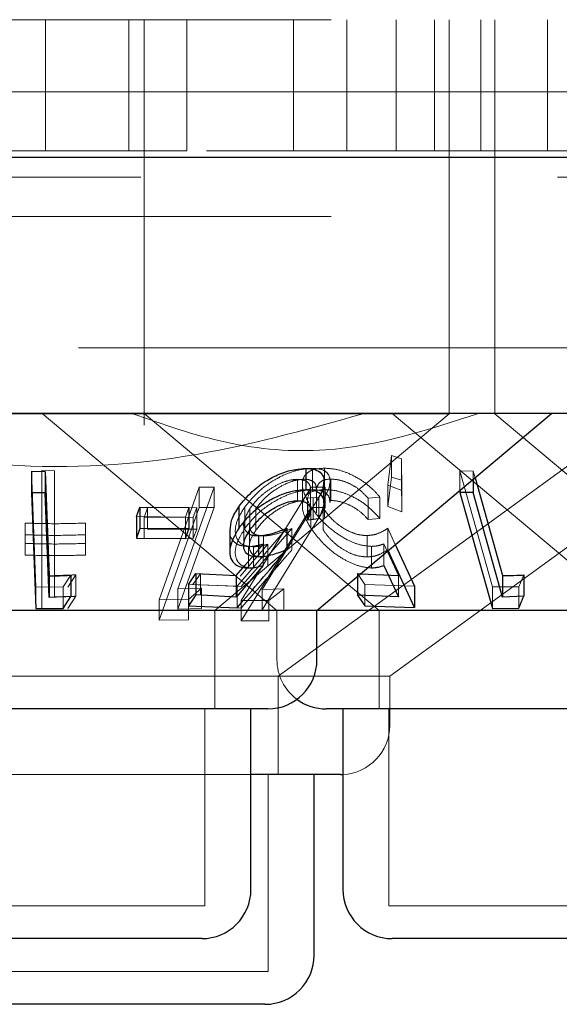
# Model space of a CAD drawing. Units: millimetres. Extents: x 11 to 205, y 5 to 292.
# Drawn here: x 54 to 54, y 116 to 118 of the extents above; entities that cross this region are included whole.
import ezdxf

# ---------------------------------------------------------------- set-up
doc = ezdxf.new("R2010")
doc.units = ezdxf.units.MM
doc.linetypes.add('HIDDEN', pattern=[1.905, 1.27, -0.635])

msp = doc.modelspace()

# ---------------------------------------------------------------- linework, layer by layer
at = {"color": 7, "linetype": 'HIDDEN', "lineweight": 18}
for p, q in [((52.839, 117.9703), (72.139, 117.9703)), ((53.674, 117.9703), (53.674, 117.7703)), ((53.801, 117.7703), (53.801, 117.9703)), ((53.824, 117.9703), (53.824, 117.4703)), ((53.889, 117.7703), (53.889, 117.9703)), ((54.0519, 117.9703), (54.0519, 117.7703)), ((54.1328, 117.9703), (54.1328, 117.7703)), ((54.2083, 117.9703), (54.2083, 117.7703)), ((54.2664, 117.7703), (54.2664, 117.9703)), ((54.289, 117.4703), (54.289, 117.9703)), ((54.3372, 117.9703), (54.3372, 117.7703)), ((54.3583, 117.9703), (54.3583, 117.4703)), ((54.439, 117.7703), (54.439, 117.9703)), ((47.789, 117.8603), (127.189, 117.8603)), ((53.489, 117.7703), (53.7841, 117.7703)), ((53.7841, 117.7703), (53.801, 117.7703)), ((53.889, 117.7703), (53.801, 117.7703)), ((55.189, 117.7703), (53.889, 117.7703)), ((61.439, 117.7303), (52.439, 117.7303)), ((52.839, 117.6703), (72.139, 117.6703)), ((72.139, 117.4703), (52.839, 117.4703)), ((53.824, 117.4703), (53.824, 117.3525)), ((54.289, 117.3699), (54.289, 117.4703)), ((54.3583, 117.4703), (54.3583, 117.3699)), ((54.289, 117.3699), (53.089, 117.3699)), ((53.669, 117.3703), (54.0265, 117.0703)), ((53.8243, 117.3705), (54.1821, 117.0703)), ((53.9319, 117.0703), (54.289, 117.3699)), ((54.0283, 116.9703), (54.579, 117.3703)), ((54.1985, 116.9703), (54.7405, 117.3641)), ((54.2023, 117.3703), (54.5598, 117.0703)), ((54.3583, 117.3699), (54.7154, 117.0703)), ((54.1957, 117.2611), (54.201, 117.3061)), ((54.201, 117.3061), (54.2164, 117.3013)), ((54.201, 117.3061), (54.201, 117.2735)), ((54.2164, 117.3013), (54.217, 117.2531)), ((54.2164, 117.3013), (54.2164, 117.2686)), ((54.0805, 117.2867), (54.0805, 117.254)), ((54.0992, 117.2869), (54.0992, 117.2543)), ((53.6594, 117.1056), (53.6524, 117.2823)), ((53.6685, 117.2833), (53.6875, 117.2831)), ((53.6685, 117.2833), (53.6685, 117.2507)), ((53.6875, 117.2831), (53.6875, 117.2504)), ((54.058, 117.2701), (54.058, 117.2375)), ((54.1088, 117.2705), (54.1088, 117.2379)), ((54.201, 117.2735), (54.1957, 117.2285)), ((54.2164, 117.2686), (54.201, 117.2735)), ((54.3054, 117.2828), (54.3257, 117.2826)), ((54.3549, 117.1061), (54.3054, 117.2828)), ((54.3054, 117.2828), (54.3054, 117.2531)), ((54.3257, 117.2826), (54.3285, 117.2725)), ((54.3257, 117.2826), (54.3257, 117.2701)), ((53.8471, 117.0865), (53.9082, 117.258)), ((53.9308, 117.258), (53.8757, 117.1032)), ((53.9082, 117.258), (53.9308, 117.258)), ((53.9082, 117.258), (53.9082, 117.2271)), ((53.9082, 117.258), (53.9308, 117.258)), ((53.9308, 117.258), (53.9308, 117.2271)), ((53.9722, 117.0853), (54.0787, 117.2581)), ((54.0999, 117.258), (54.0038, 117.1021)), ((54.0653, 117.2623), (54.0653, 117.2297)), ((54.0775, 117.2234), (54.0775, 117.256)), ((54.0787, 117.2581), (54.0999, 117.258)), ((54.0787, 117.2581), (54.0999, 117.258)), ((54.0867, 117.2237), (54.0867, 117.2562)), ((54.0999, 117.258), (54.0999, 117.2271)), ((54.1075, 117.2345), (54.1075, 117.2673)), ((54.217, 117.2531), (54.1957, 117.2611)), ((54.1957, 117.2611), (54.1957, 117.2285)), ((54.217, 117.2205), (54.2164, 117.2686)), ((53.6685, 117.2507), (53.6685, 117.0732)), ((53.6875, 117.091), (53.6875, 117.2504)), ((54.0905, 117.243), (54.0729, 117.2412)), ((54.0729, 117.2412), (54.0729, 117.2327)), ((54.0816, 117.2411), (54.0816, 117.2084)), ((54.0868, 117.2516), (54.0868, 117.2188)), ((54.0905, 117.243), (54.0905, 117.2103)), ((54.099, 117.2428), (54.099, 117.2101)), ((54.1834, 117.243), (54.1654, 117.2414)), ((54.1654, 117.2414), (54.1654, 117.2087)), ((54.1834, 117.243), (54.1834, 117.2103)), ((54.217, 117.2531), (54.217, 117.2205)), ((53.824, 117.2119), (53.8292, 117.2265)), ((53.8292, 117.2265), (53.9043, 117.2269)), ((53.8292, 117.2265), (53.8292, 117.1939)), ((53.9082, 117.2271), (53.8471, 117.0556)), ((53.8757, 117.0723), (53.9308, 117.2271)), ((53.8925, 117.227), (53.8874, 117.2124)), ((53.9043, 117.2269), (53.8991, 117.2123)), ((53.9043, 117.2269), (53.9043, 117.1942)), ((53.9308, 117.2271), (53.9082, 117.2271)), ((53.9308, 117.2271), (53.9082, 117.2271)), ((54.0787, 117.2272), (53.9722, 117.0544)), ((53.9778, 117.2282), (53.9778, 117.1955)), ((53.9854, 117.2256), (53.9854, 117.193)), ((53.9946, 117.2256), (53.9946, 117.193)), ((54.0038, 117.0712), (54.0999, 117.2271)), ((54.0783, 117.2281), (54.0783, 117.1955)), ((54.0999, 117.2271), (54.0787, 117.2272)), ((54.0999, 117.2271), (54.0787, 117.2272)), ((54.0968, 117.2258), (54.0968, 117.1932)), ((54.1957, 117.2285), (54.217, 117.2205)), ((53.8874, 117.2124), (53.8123, 117.2133)), ((53.8991, 117.2123), (53.824, 117.2119)), ((53.824, 117.2119), (53.824, 117.1793)), ((53.8874, 117.2124), (53.8874, 117.1798)), ((53.8991, 117.2123), (53.8991, 117.1797)), ((54.1654, 117.2087), (54.1834, 117.2103)), ((53.643, 117.1856), (53.643, 117.2033)), ((53.643, 117.2033), (53.643, 117.1724)), ((53.7346, 117.2033), (53.7346, 117.1856)), ((53.7346, 117.2033), (53.7346, 117.1724)), ((54.0415, 117.1954), (53.966, 117.1072)), ((54.0492, 117.1951), (53.9719, 117.1066)), ((53.9759, 117.2018), (53.9759, 117.1689)), ((53.9845, 117.2011), (53.9845, 117.1683)), ((54.0492, 117.1951), (54.0492, 117.1624)), ((54.1954, 117.1954), (54.2069, 117.1705)), ((54.1954, 117.1954), (54.1954, 117.1628)), ((53.9043, 117.1942), (53.8292, 117.1939)), ((53.8991, 117.1797), (53.9043, 117.1942)), ((54.0062, 117.1839), (54.0062, 117.1513)), ((54.164, 117.1844), (54.164, 117.1518)), ((53.643, 117.1724), (53.643, 117.1547)), ((53.643, 117.1724), (53.643, 117.1547)), ((53.7346, 117.1547), (53.7346, 117.1724)), ((53.7346, 117.1724), (53.7346, 117.1547)), ((53.824, 117.1793), (53.8991, 117.1797)), ((53.9707, 117.1227), (54.0129, 117.1711)), ((53.978, 117.1392), (54.0055, 117.1714)), ((53.9831, 117.1676), (53.9831, 117.135)), ((53.9906, 117.1673), (53.9906, 117.1347)), ((54.0055, 117.1714), (54.0055, 117.1388)), ((54.0129, 117.1711), (54.0129, 117.1385)), ((54.1707, 117.1679), (54.1707, 117.1353)), ((54.2118, 117.1234), (54.1892, 117.1716)), ((54.1892, 117.1716), (54.1892, 117.139)), ((53.7127, 117.1241), (53.7007, 117.1061)), ((53.7201, 117.1245), (53.7077, 117.1058)), ((53.7201, 117.1245), (53.7201, 117.0919)), ((53.8984, 117.1096), (53.9103, 117.1262)), ((53.9103, 117.1262), (53.9103, 117.0936)), ((54.1493, 117.1264), (54.1541, 117.1262)), ((54.1602, 117.1098), (54.1493, 117.1264)), ((54.1493, 117.1264), (54.1493, 117.1221)), ((54.2118, 117.1234), (54.2118, 117.0908)), ((54.4025, 117.1244), (54.3951, 117.1065)), ((53.7007, 117.1061), (53.6594, 117.1056)), ((53.6594, 117.1056), (53.6594, 117.073)), ((53.6685, 117.1058), (53.6685, 117.0732)), ((53.7007, 117.1061), (53.7007, 117.0734)), ((53.966, 117.1072), (53.8917, 117.11)), ((53.9719, 117.1066), (53.8984, 117.1096)), ((53.966, 117.1072), (53.966, 117.0745)), ((54.2361, 117.1073), (54.1602, 117.1098)), ((54.1602, 117.1098), (54.1602, 117.0771)), ((54.3951, 117.1065), (54.3549, 117.1061)), ((54.3549, 117.1061), (54.3549, 117.0735)), ((54.3951, 117.1065), (54.3951, 117.0738)), ((53.7077, 117.0731), (53.7201, 117.0919)), ((53.8757, 117.1032), (53.9115, 117.1042)), ((53.8757, 117.1032), (53.9115, 117.1042)), ((53.8757, 117.1032), (53.8757, 117.0723)), ((53.9115, 117.1042), (53.8919, 117.0869)), ((53.9115, 117.1042), (53.8919, 117.0869)), ((53.9115, 117.1042), (53.9115, 117.0733)), ((54.0038, 117.1021), (54.0372, 117.1031)), ((54.0038, 117.1021), (54.0038, 117.0712)), ((54.0372, 117.1031), (54.014, 117.0856)), ((54.0372, 117.1031), (54.0372, 117.0722)), ((53.8919, 117.0869), (53.8471, 117.0865)), ((53.8919, 117.0869), (53.8471, 117.0865)), ((53.8471, 117.0865), (53.8471, 117.0556)), ((53.8919, 117.0869), (53.8919, 117.056)), ((53.8984, 117.077), (53.9719, 117.0739)), ((54.014, 117.0856), (53.9722, 117.0853)), ((54.014, 117.0856), (53.9722, 117.0853)), ((53.9722, 117.0853), (53.9722, 117.0544)), ((54.014, 117.0856), (54.014, 117.0547)), ((53.9115, 117.0733), (53.8757, 117.0723)), ((53.9319, 116.9203), (53.9319, 117.0703)), ((54.0265, 117.0703), (54.0265, 116.9953)), ((54.1821, 117.0703), (54.1821, 116.9203)), ((53.8471, 117.0556), (53.8919, 117.056)), ((53.8471, 117.0556), (53.8919, 117.056)), ((53.9722, 117.0544), (54.014, 117.0547)), ((53.9722, 117.0544), (54.014, 117.0547)), ((54.1985, 116.9703), (53.2948, 116.9703)), ((54.0283, 116.8203), (54.0283, 116.9703)), ((54.1985, 116.8953), (54.1985, 116.9703)), ((53.9169, 116.6203), (53.9169, 116.9203)), ((54.1971, 116.9203), (54.1971, 116.6203)), ((53.9869, 116.8203), (53.3911, 116.8203)), ((54.0133, 116.5203), (54.0133, 116.8203)), ((53.9169, 116.6203), (53.4611, 116.6203)), ((54.7809, 116.6203), (54.1971, 116.6203)), ((54.0133, 116.5203), (53.3647, 116.5203))]:
    msp.add_line(p, q, dxfattribs=at)
at = {"color": 7, "linetype": 'Continuous', "lineweight": 25}
for p, q in [((127.289, 117.7603), (47.689, 117.7603)), ((72.139, 117.3703), (52.839, 117.3703)), ((54.0875, 117.0703), (54.445, 117.3703)), ((54.0703, 117.2865), (54.0703, 117.2539)), ((53.6524, 117.2823), (53.6733, 117.2822)), ((53.6524, 117.2823), (53.6524, 117.2497)), ((53.6733, 117.2822), (53.6796, 117.1228)), ((53.6733, 117.2822), (53.6733, 117.2496)), ((54.3257, 117.2701), (54.3257, 117.25)), ((54.3285, 117.2725), (54.3704, 117.1233)), ((54.0982, 117.2336), (54.0982, 117.2662)), ((53.6524, 117.2497), (53.6594, 117.073)), ((53.6733, 117.2496), (53.6524, 117.2497)), ((53.6796, 117.0901), (53.6733, 117.2496)), ((54.3054, 117.2531), (54.3054, 117.2501)), ((54.3257, 117.25), (54.3054, 117.2501)), ((54.3054, 117.2501), (54.3549, 117.0735)), ((54.3704, 117.0906), (54.3257, 117.25)), ((53.8123, 117.2133), (53.8174, 117.2278)), ((53.8174, 117.2278), (53.8925, 117.227)), ((53.8174, 117.2278), (53.8174, 117.1952)), ((53.8925, 117.227), (53.8925, 117.1944)), ((53.9683, 117.2281), (53.9683, 117.1955)), ((54.0729, 117.2327), (54.0729, 117.2085)), ((53.8123, 117.2133), (53.8123, 117.1806)), ((54.0729, 117.2085), (54.0905, 117.2103)), ((53.8174, 117.1952), (53.8123, 117.1806)), ((53.8925, 117.1944), (53.8174, 117.1952)), ((54.0415, 117.1954), (54.0415, 117.1627)), ((53.8123, 117.1806), (53.8874, 117.1798)), ((53.8874, 117.1798), (53.8925, 117.1944)), ((53.9546, 117.1929), (53.9546, 117.1604)), ((53.9983, 117.1842), (53.9983, 117.1515)), ((54.2069, 117.1705), (54.2361, 117.1073)), ((54.2361, 117.0746), (54.1954, 117.1628)), ((53.9643, 117.1233), (53.978, 117.1392)), ((54.0055, 117.1388), (53.9643, 117.0906)), ((54.1892, 117.139), (54.2118, 117.0908)), ((53.6796, 117.1228), (53.6796, 117.0901)), ((53.7127, 117.1241), (53.7127, 117.0915)), ((53.8917, 117.11), (53.9032, 117.1265)), ((53.9032, 117.1265), (53.9643, 117.1233)), ((53.9032, 117.1265), (53.9032, 117.0939)), ((53.9643, 117.1233), (53.9643, 117.0906)), ((54.1493, 117.1221), (54.1493, 117.0937)), ((54.1541, 117.1262), (54.2118, 117.1234)), ((54.3704, 117.1233), (54.3704, 117.0906)), ((54.4025, 117.1244), (54.4025, 117.0918)), ((53.8917, 117.11), (53.8917, 117.0773)), ((54.2361, 117.1073), (54.2361, 117.0746)), ((53.7127, 117.0915), (53.6796, 117.0901)), ((53.7007, 117.0734), (53.7127, 117.0915)), ((53.9032, 117.0939), (53.8917, 117.0773)), ((53.9643, 117.0906), (53.9032, 117.0939)), ((54.2118, 117.0908), (54.1493, 117.0937)), ((54.1493, 117.0937), (54.1602, 117.0771)), ((54.4025, 117.0918), (54.3704, 117.0906)), ((53.8917, 117.0773), (53.966, 117.0745)), ((54.1602, 117.0771), (54.2361, 117.0746)), ((54.0875, 117.0703), (53.5717, 117.0703)), ((53.6594, 117.073), (53.7007, 117.0734)), ((54.0875, 116.9953), (54.0875, 117.0703)), ((54.7613, 117.0703), (54.0875, 117.0703)), ((54.3549, 117.0735), (54.3951, 117.0738)), ((54.0125, 116.9203), (53.3655, 116.9203)), ((53.9869, 116.6453), (53.9869, 116.9203)), ((54.8765, 116.9203), (54.1015, 116.9203)), ((54.1271, 116.9203), (54.1271, 116.6453)), ((54.1235, 116.8203), (53.9869, 116.8203)), ((54.0833, 116.5453), (54.0833, 116.8203)), ((54.1235, 116.8203), (54.1271, 116.8204)), ((53.9119, 116.5703), (53.4661, 116.5703)), ((54.7759, 116.5703), (54.2021, 116.5703)), ((54.0083, 116.4703), (53.3697, 116.4703))]:
    msp.add_line(p, q, dxfattribs=at)
for centre, start, end in [((54.0125, 116.9953), 270, 0), ((54.1015, 116.9953), 233.5813, 270), ((53.9119, 116.6453), 270, 0), ((54.2021, 116.6453), 180, 270), ((54.0083, 116.5453), 270, 0)]:
    msp.add_arc(centre, 0.075, start, end, dxfattribs=at)
at = {"color": 7, "linetype": 'HIDDEN', "lineweight": 18}
for centre, start, end in [((54.1015, 116.9953), 180, 233.5813), ((54.1235, 116.8953), 272.7904, 0)]:
    msp.add_arc(centre, 0.075, start, end, dxfattribs=at)
for points, knots in [([(54.1592, 117.3703), (54.0692, 117.3451), (53.8858, 117.294), (53.5629, 117.2797), (53.3439, 117.3373), (53.2188, 117.3703)], [0, 0, 0, 0, 0.293019, 0.596308, 1, 1, 1, 1]), ([(53.8055, 117.3703), (53.853, 117.3536), (53.9495, 117.3199), (54.1312, 117.3046), (54.2568, 117.3453), (54.3337, 117.3703)], [0, 0, 0, 0, 0.273078, 0.555049, 1, 1, 1, 1]), ([(53.9778, 117.2282), (53.9844, 117.2362), (53.9961, 117.2506), (54.0197, 117.2681), (54.0428, 117.2797), (54.0637, 117.2858), (54.0754, 117.2864), (54.0805, 117.2867)], [0, 0, 0, 0, 0.285384, 0.510217, 0.686009, 0.862471, 1, 1, 1, 1]), ([(54.0783, 117.2281), (54.0731, 117.2376), (54.0646, 117.2531), (54.0651, 117.2708), (54.0726, 117.2813), (54.0849, 117.2863), (54.0951, 117.2867), (54.0992, 117.2869)], [0, 0, 0, 0, 0.3353517, 0.5453759, 0.7163659, 0.8879537, 1, 1, 1, 1]), ([(54.0805, 117.2867), (54.0856, 117.2864), (54.0957, 117.2858), (54.1054, 117.2788), (54.1086, 117.2678), (54.1056, 117.255), (54.1009, 117.2463), (54.099, 117.2428)], [0, 0, 0, 0, 0.187, 0.375709, 0.607079, 0.839048, 1, 1, 1, 1]), ([(54.0992, 117.2869), (54.1049, 117.2866), (54.1163, 117.286), (54.1366, 117.2793), (54.1562, 117.2686), (54.1723, 117.2558), (54.18, 117.2469), (54.1834, 117.243)], [0, 0, 0, 0, 0.184888, 0.371009, 0.594748, 0.820795, 1, 1, 1, 1]), ([(54.058, 117.2701), (54.0539, 117.2698), (54.0458, 117.2692), (54.0306, 117.2638), (54.015, 117.2551), (53.998, 117.242), (53.9901, 117.2317), (53.9854, 117.2256)], [0, 0, 0, 0, 0.1466189, 0.2940317, 0.4953694, 0.7058939, 1, 1, 1, 1]), ([(54.0679, 117.2702), (54.0638, 117.2699), (54.0556, 117.2693), (54.0397, 117.2635), (54.023, 117.2541), (54.0064, 117.2408), (53.9987, 117.2309), (53.9946, 117.2256)], [0, 0, 0, 0, 0.148595, 0.298165, 0.518759, 0.743879, 1, 1, 1, 1]), ([(54.0729, 117.2412), (54.075, 117.2459), (54.0785, 117.2539), (54.0766, 117.263), (54.0701, 117.2688), (54.0621, 117.2697), (54.058, 117.2701)], [0, 0, 0, 0, 0.32398, 0.544886, 0.766076, 1, 1, 1, 1]), ([(54.0863, 117.2562), (54.0862, 117.2584), (54.0859, 117.2634), (54.0801, 117.2683), (54.073, 117.2701), (54.0686, 117.2702), (54.0679, 117.2702)], [0, 0, 0, 0, 0.278016, 0.626599, 0.935259, 1, 1, 1, 1]), ([(54.1088, 117.2705), (54.105, 117.2702), (54.0975, 117.2696), (54.09, 117.264), (54.0865, 117.2578), (54.0872, 117.2527), (54.0874, 117.2516)], [0, 0, 0, 0, 0.260217, 0.521649, 0.889368, 1, 1, 1, 1]), ([(54.1654, 117.2414), (54.1609, 117.2462), (54.1534, 117.2542), (54.1381, 117.2634), (54.1231, 117.2693), (54.1136, 117.2701), (54.1088, 117.2705)], [0, 0, 0, 0, 0.3277271, 0.5483221, 0.7693456, 1, 1, 1, 1]), ([(54.0978, 117.2662), (54.0973, 117.2613), (54.0965, 117.254), (54.092, 117.2457), (54.0905, 117.243)], [0, 0, 0, 0, 0.662077, 1, 1, 1, 1]), ([(54.0805, 117.254), (54.0741, 117.2536), (54.0613, 117.2528), (54.0398, 117.2458), (54.0167, 117.2335), (53.9944, 117.2164), (53.9832, 117.2023), (53.9778, 117.1955)], [0, 0, 0, 0, 0.169055, 0.338899, 0.502761, 0.758279, 1, 1, 1, 1]), ([(54.0992, 117.2543), (54.093, 117.2538), (54.0806, 117.253), (54.0693, 117.2455), (54.0641, 117.2331), (54.0663, 117.2161), (54.0743, 117.2023), (54.0783, 117.1955)], [0, 0, 0, 0, 0.1735439, 0.3485314, 0.5099585, 0.7597096, 1, 1, 1, 1]), ([(54.1073, 117.2345), (54.1069, 117.2381), (54.1062, 117.2449), (54.0983, 117.2517), (54.0887, 117.2539), (54.0821, 117.254), (54.0805, 117.254)], [0, 0, 0, 0, 0.326859, 0.61477, 0.903675, 1, 1, 1, 1]), ([(54.1834, 117.2103), (54.1761, 117.2182), (54.1644, 117.2309), (54.1414, 117.2444), (54.1221, 117.2518), (54.108, 117.2542), (54.1009, 117.2543), (54.0992, 117.2543)], [0, 0, 0, 0, 0.356933, 0.577718, 0.759773, 0.942279, 1, 1, 1, 1]), ([(53.9906, 117.1673), (53.9857, 117.1678), (53.9758, 117.1686), (53.966, 117.1766), (53.9617, 117.1902), (53.9652, 117.2085), (53.9737, 117.2218), (53.9778, 117.2282)], [0, 0, 0, 0, 0.152429, 0.306096, 0.504186, 0.763812, 1, 1, 1, 1]), ([(53.9854, 117.2256), (53.9813, 117.2184), (53.975, 117.2074), (53.9759, 117.1944), (53.9805, 117.1902), (53.9827, 117.1883)], [0, 0, 0, 0, 0.508636, 0.773739, 1, 1, 1, 1]), ([(53.9946, 117.193), (54.0002, 117.1999), (54.0098, 117.2119), (54.0295, 117.2254), (54.0457, 117.2334), (54.0585, 117.237), (54.0651, 117.2374), (54.0679, 117.2376)], [0, 0, 0, 0, 0.33642, 0.580578, 0.755885, 0.897119, 1, 1, 1, 1]), ([(54.1707, 117.1679), (54.1652, 117.1684), (54.1541, 117.1692), (54.1345, 117.1769), (54.1131, 117.1901), (54.0926, 117.2082), (54.083, 117.2216), (54.0783, 117.2281)], [0, 0, 0, 0, 0.151592, 0.304176, 0.49775, 0.755835, 1, 1, 1, 1]), ([(54.0968, 117.2258), (54.1021, 117.2188), (54.1103, 117.2079), (54.1276, 117.1952), (54.1422, 117.1879), (54.1546, 117.1847), (54.1615, 117.1845), (54.164, 117.1844)], [0, 0, 0, 0, 0.362253, 0.561388, 0.730889, 0.901293, 1, 1, 1, 1]), ([(54.1088, 117.2379), (54.113, 117.2376), (54.1214, 117.2369), (54.1353, 117.232), (54.1496, 117.2242), (54.1592, 117.2157), (54.1641, 117.2102), (54.1654, 117.2087)], [0, 0, 0, 0, 0.2021219, 0.4044013, 0.6193289, 0.8998254, 1, 1, 1, 1]), ([(53.643, 117.2033), (53.6583, 117.2029), (53.6888, 117.202), (53.7193, 117.2029), (53.7346, 117.2033)], [0, 0, 0, 0, 0.500074, 1, 1, 1, 1]), ([(53.643, 117.2033), (53.6583, 117.2029), (53.6888, 117.202), (53.7193, 117.2029), (53.7346, 117.2033)], [0, 0, 0, 0, 0.500074, 1, 1, 1, 1]), ([(53.9778, 117.1955), (53.9717, 117.1853), (53.962, 117.1691), (53.9631, 117.1504), (53.9696, 117.1401), (53.9796, 117.1353), (53.9874, 117.1349), (53.9906, 117.1347)], [0, 0, 0, 0, 0.376642, 0.594152, 0.760713, 0.902382, 1, 1, 1, 1]), ([(53.9852, 117.2011), (53.985, 117.1994), (53.9846, 117.1946), (53.9885, 117.1884), (53.9963, 117.1844), (54.0032, 117.184), (54.0062, 117.1839)], [0, 0, 0, 0, 0.174226, 0.475383, 0.778649, 1, 1, 1, 1]), ([(54.0062, 117.1839), (54.0095, 117.1841), (54.0178, 117.1847), (54.0325, 117.1887), (54.0436, 117.1929), (54.0492, 117.1951)], [0, 0, 0, 0, 0.2433874, 0.6162521, 1, 1, 1, 1]), ([(54.0783, 117.1955), (54.0863, 117.1849), (54.0986, 117.1686), (54.1239, 117.1502), (54.144, 117.1399), (54.1598, 117.1357), (54.1682, 117.1354), (54.1707, 117.1353)], [0, 0, 0, 0, 0.391312, 0.599632, 0.763395, 0.928497, 1, 1, 1, 1]), ([(54.164, 117.1844), (54.1672, 117.1847), (54.1745, 117.1852), (54.1851, 117.189), (54.1917, 117.1931), (54.1954, 117.1954)], [0, 0, 0, 0, 0.243465, 0.571414, 1, 1, 1, 1]), ([(53.7346, 117.1856), (53.7193, 117.1851), (53.6888, 117.1842), (53.6583, 117.1851), (53.643, 117.1856)], [0, 0, 0, 0, 0.499958, 1, 1, 1, 1]), ([(53.7346, 117.1856), (53.7193, 117.1851), (53.6888, 117.1842), (53.6583, 117.1851), (53.643, 117.1856)], [0, 0, 0, 0, 0.499958, 1, 1, 1, 1]), ([(53.9831, 117.1676), (53.9781, 117.1681), (53.9681, 117.1689), (53.9584, 117.1768), (53.9539, 117.1852), (53.9551, 117.1916), (53.9554, 117.1929)], [0, 0, 0, 0, 0.2755618, 0.5529457, 0.904881, 1, 1, 1, 1]), ([(54.0062, 117.1513), (54.0021, 117.1515), (53.9938, 117.1521), (53.9862, 117.1583), (53.9835, 117.1682), (53.9865, 117.1804), (53.9921, 117.189), (53.9946, 117.193)], [0, 0, 0, 0, 0.176517, 0.354737, 0.549991, 0.795087, 1, 1, 1, 1]), ([(54.164, 117.1518), (54.1596, 117.1521), (54.1506, 117.1526), (54.1353, 117.1582), (54.1198, 117.1678), (54.1061, 117.1801), (54.0997, 117.189), (54.0968, 117.1932)], [0, 0, 0, 0, 0.170717, 0.3429112, 0.5339022, 0.7823998, 1, 1, 1, 1]), ([(53.7346, 117.1724), (53.7193, 117.172), (53.6888, 117.171), (53.6583, 117.172), (53.643, 117.1724)], [0, 0, 0, 0, 0.500039, 1, 1, 1, 1]), ([(53.7346, 117.1724), (53.7193, 117.172), (53.6888, 117.171), (53.6583, 117.172), (53.643, 117.1724)], [0, 0, 0, 0, 0.500039, 1, 1, 1, 1]), ([(54.0055, 117.1714), (54.0017, 117.1704), (53.9959, 117.1689), (53.9885, 117.1678), (53.9849, 117.1677), (53.9831, 117.1676)], [0, 0, 0, 0, 0.492951, 0.744886, 1, 1, 1, 1]), ([(54.0129, 117.1711), (54.0091, 117.1701), (54.0034, 117.1686), (53.996, 117.1675), (53.9924, 117.1674), (53.9906, 117.1673)], [0, 0, 0, 0, 0.492155, 0.744456, 1, 1, 1, 1]), ([(54.1892, 117.1716), (54.1865, 117.1706), (54.1824, 117.1692), (54.176, 117.1681), (54.1725, 117.168), (54.1707, 117.1679)], [0, 0, 0, 0, 0.492547, 0.744639, 1, 1, 1, 1]), ([(53.643, 117.1547), (53.6583, 117.1543), (53.6888, 117.1533), (53.7193, 117.1542), (53.7346, 117.1547)], [0, 0, 0, 0, 0.50014, 1, 1, 1, 1]), ([(53.643, 117.1547), (53.6583, 117.1543), (53.6888, 117.1533), (53.7193, 117.1542), (53.7346, 117.1547)], [0, 0, 0, 0, 0.50014, 1, 1, 1, 1]), ([(53.9719, 117.0739), (53.9944, 117.0996), (54.0201, 117.1291), (54.0459, 117.1587), (54.0492, 117.1624)], [0, 0, 0, 0, 0.872262, 1, 1, 1, 1]), ([(54.1954, 117.1628), (54.1912, 117.1601), (54.1847, 117.1561), (54.174, 117.1525), (54.1674, 117.1521), (54.164, 117.1518)], [0, 0, 0, 0, 0.487242, 0.739898, 1, 1, 1, 1]), ([(53.6875, 117.1237), (53.6929, 117.1237), (53.7037, 117.1237), (53.7146, 117.1243), (53.7201, 117.1245)], [0, 0, 0, 0, 0.493742, 1, 1, 1, 1]), ([(53.7201, 117.0919), (53.7154, 117.0917), (53.7046, 117.0911), (53.6937, 117.0911), (53.6875, 117.091)], [0, 0, 0, 0, 0.4292652, 1, 1, 1, 1])]:
    msp.add_open_spline(points, degree=3, knots=knots, dxfattribs=at)
at = {"color": 7, "linetype": 'Continuous', "lineweight": 25}
for points, knots in [([(53.9683, 117.2281), (53.9746, 117.2361), (53.986, 117.2504), (54.0094, 117.2679), (54.0326, 117.2797), (54.0536, 117.2857), (54.0653, 117.2863), (54.0703, 117.2865)], [0, 0, 0, 0, 0.281999, 0.509915, 0.688413, 0.868007, 1, 1, 1, 1]), ([(54.0703, 117.2865), (54.0754, 117.2863), (54.0858, 117.2857), (54.0951, 117.2789), (54.0991, 117.272), (54.0979, 117.2669), (54.0978, 117.2662)], [0, 0, 0, 0, 0.297954, 0.598678, 0.94981, 1, 1, 1, 1]), ([(54.0703, 117.2539), (54.0635, 117.2534), (54.05, 117.2525), (54.0281, 117.245), (54.0053, 117.2326), (53.9841, 117.2158), (53.9734, 117.2021), (53.9683, 117.1955)], [0, 0, 0, 0, 0.176243, 0.354369, 0.511522, 0.766257, 1, 1, 1, 1]), ([(54.0905, 117.2103), (54.0941, 117.2181), (54.1, 117.2308), (54.0969, 117.244), (54.0891, 117.2513), (54.0791, 117.2538), (54.0722, 117.2539), (54.0703, 117.2539)], [0, 0, 0, 0, 0.35634, 0.576567, 0.753336, 0.930865, 1, 1, 1, 1]), ([(53.9554, 117.1929), (53.9557, 117.1981), (53.9563, 117.2094), (53.9641, 117.2216), (53.9683, 117.2281)], [0, 0, 0, 0, 0.459938, 1, 1, 1, 1]), ([(53.9854, 117.193), (53.9917, 117.2008), (54.0016, 117.2133), (54.0219, 117.2266), (54.0372, 117.2338), (54.0493, 117.2371), (54.0555, 117.2374), (54.058, 117.2375)], [0, 0, 0, 0, 0.3812066, 0.6029995, 0.7714284, 0.9063859, 1, 1, 1, 1]), ([(54.058, 117.2375), (54.0616, 117.2372), (54.0687, 117.2366), (54.0755, 117.2317), (54.0786, 117.2239), (54.0761, 117.2153), (54.0736, 117.2099), (54.0729, 117.2085)], [0, 0, 0, 0, 0.200341, 0.400677, 0.627378, 0.904286, 1, 1, 1, 1]), ([(53.9683, 117.1955), (53.9623, 117.1849), (53.953, 117.1685), (53.9551, 117.1499), (53.9624, 117.1396), (53.9729, 117.1354), (53.9807, 117.1351), (53.9831, 117.135)], [0, 0, 0, 0, 0.391586, 0.602603, 0.765611, 0.929843, 1, 1, 1, 1]), ([(53.9983, 117.1842), (54.0016, 117.1844), (54.0094, 117.185), (54.0242, 117.1887), (54.0352, 117.193), (54.0415, 117.1954)], [0, 0, 0, 0, 0.243382, 0.5724, 1, 1, 1, 1]), ([(53.9983, 117.1515), (53.9941, 117.1518), (53.9856, 117.1524), (53.9776, 117.1587), (53.9748, 117.169), (53.9779, 117.1811), (53.9832, 117.1895), (53.9854, 117.193)], [0, 0, 0, 0, 0.179316, 0.360656, 0.5608, 0.817707, 1, 1, 1, 1]), ([(53.9827, 117.1883), (53.983, 117.1879), (53.9851, 117.1853), (53.9913, 117.1844), (53.9968, 117.1842), (53.9983, 117.1842)], [0, 0, 0, 0, 0.1139116, 0.759359, 1, 1, 1, 1]), ([(53.966, 117.0745), (53.9676, 117.0765), (53.9928, 117.1058), (54.018, 117.1352), (54.0415, 117.1627)], [0, 0, 0, 0, 0.065507, 1, 1, 1, 1]), ([(54.0415, 117.1627), (54.0343, 117.16), (54.0235, 117.1559), (54.0089, 117.1523), (54.0019, 117.1518), (53.9983, 117.1515)], [0, 0, 0, 0, 0.486875, 0.739825, 1, 1, 1, 1]), ([(53.9831, 117.135), (53.9848, 117.1351), (53.9892, 117.1352), (53.9968, 117.1365), (54.0025, 117.138), (54.0055, 117.1388)], [0, 0, 0, 0, 0.247013, 0.620025, 1, 1, 1, 1]), ([(54.1707, 117.1353), (54.1724, 117.1353), (54.1767, 117.1355), (54.183, 117.1367), (54.1871, 117.1382), (54.1892, 117.139)], [0, 0, 0, 0, 0.247311, 0.619974, 1, 1, 1, 1]), ([(53.6796, 117.1228), (53.6828, 117.1228), (53.6938, 117.123), (53.7048, 117.1236), (53.7127, 117.1241)], [0, 0, 0, 0, 0.289034, 1, 1, 1, 1]), ([(54.3704, 117.1233), (54.3777, 117.1234), (54.3884, 117.1236), (54.3991, 117.1242), (54.4025, 117.1244)], [0, 0, 0, 0, 0.681036, 1, 1, 1, 1]), ([(54.3951, 117.0738), (54.3959, 117.0758), (54.3984, 117.0818), (54.4009, 117.0878), (54.4025, 117.0918)], [0, 0, 0, 0, 0.3351219, 1, 1, 1, 1])]:
    msp.add_open_spline(points, degree=3, knots=knots, dxfattribs=at)

doc.saveas('drawing.dxf')
